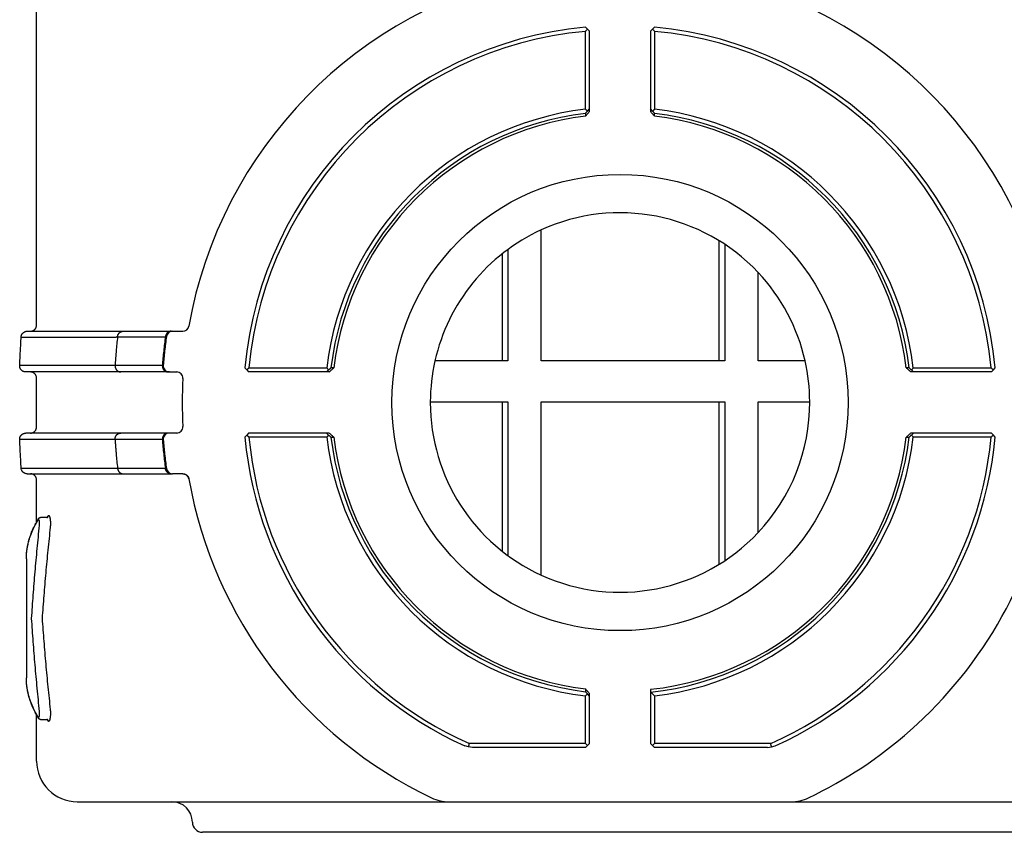
# Model space of a CAD drawing. Units: millimetres. Extents: x 4 to 360, y 0 to 89.
# Drawn here: x 6 to 55, y 0 to 40 of the extents above; entities that cross this region are included whole.
import ezdxf

# ---------------------------------------------------------------- set-up
doc = ezdxf.new("R2010")
doc.units = ezdxf.units.MM

msp = doc.modelspace()

# ---------------------------------------------------------------- linework, layer by layer
at = {"color": 7, "linetype": 'Continuous'}
for p, q in [((7.224, 24.9), (7.224, 44.5)), ((34.174, 35.5), (34.174, 39.321)), ((34.274, 39.431), (34.175, 39.522)), ((34.374, 39.339), (34.274, 39.431)), ((34.374, 35.518), (34.374, 39.339)), ((37.474, 39.431), (37.374, 39.339)), ((37.374, 39.339), (37.374, 35.518)), ((37.573, 39.522), (37.474, 39.431)), ((37.574, 39.321), (37.574, 35.5)), ((34.275, 35.408), (34.374, 35.518)), ((34.374, 35.381), (34.374, 35.518)), ((37.473, 35.408), (37.374, 35.518)), ((37.374, 35.518), (37.374, 35.381)), ((32.005, 23.14), (32.005, 29.573)), ((40.729, 29.05), (40.729, 23.14)), ((30.367, 28.612), (30.367, 23.14)), ((41.016, 28.867), (41.016, 23.14)), ((30.08, 28.394), (30.08, 23.14)), ((42.654, 23.14), (42.654, 27.488)), ((14.703, 24.848), (14.703, 24.848)), ((6.766, 24.6), (6.924, 24.6)), ((6.924, 24.6), (11.352, 24.6)), ((11.352, 24.6), (11.484, 24.6)), ((11.484, 24.6), (13.837, 24.6)), ((13.604, 24.342), (13.604, 24.342)), ((13.837, 24.6), (13.901, 24.6)), ((13.901, 24.6), (14.408, 24.6)), ((13.447, 22.924), (13.447, 22.924)), ((17.452, 22.799), (17.544, 22.7)), ((17.653, 22.8), (21.474, 22.8)), ((30.08, 23.14), (26.785, 23.14)), ((30.367, 23.14), (30.08, 23.14)), ((40.729, 23.14), (32.005, 23.14)), ((41.016, 23.14), (40.729, 23.14)), ((44.963, 23.14), (42.654, 23.14)), ((50.274, 22.8), (54.095, 22.8)), ((54.205, 22.7), (54.296, 22.799)), ((6.924, 22.6), (6.696, 22.6)), ((11.234, 22.6), (6.924, 22.6)), ((7.224, 19.9), (7.224, 22.3)), ((11.362, 22.6), (11.234, 22.6)), ((13.684, 22.6), (11.362, 22.6)), ((13.746, 22.6), (13.684, 22.6)), ((13.746, 22.6), (14.107, 22.6)), ((14.407, 22.283), (14.407, 22.283)), ((17.544, 22.7), (17.635, 22.6)), ((21.456, 22.6), (17.635, 22.6)), ((21.456, 22.6), (21.566, 22.699)), ((21.593, 22.6), (21.456, 22.6)), ((50.292, 22.6), (50.155, 22.6)), ((50.292, 22.6), (50.183, 22.699)), ((54.113, 22.6), (50.292, 22.6)), ((54.113, 22.6), (54.205, 22.7)), ((26.559, 21.14), (30.08, 21.14)), ((30.08, 21.14), (30.367, 21.14)), ((30.08, 21.14), (30.08, 13.806)), ((30.367, 21.14), (30.367, 13.588)), ((32.005, 21.14), (40.729, 21.14)), ((32.005, 12.627), (32.005, 21.14)), ((40.729, 21.14), (40.729, 13.15)), ((40.729, 21.14), (41.016, 21.14)), ((41.016, 21.14), (41.016, 13.333)), ((42.654, 21.14), (45.189, 21.14)), ((42.654, 14.712), (42.654, 21.14)), ((14.407, 19.917), (14.407, 19.917)), ((6.924, 19.6), (6.696, 19.6)), ((11.234, 19.6), (6.924, 19.6)), ((11.362, 19.6), (11.234, 19.6)), ((13.684, 19.6), (11.362, 19.6)), ((13.746, 19.6), (13.684, 19.6)), ((14.107, 19.6), (13.746, 19.6)), ((17.544, 19.5), (17.452, 19.401)), ((17.635, 19.6), (17.544, 19.5)), ((21.456, 19.6), (17.635, 19.6)), ((21.474, 19.4), (17.653, 19.4)), ((21.593, 19.6), (21.456, 19.6)), ((21.456, 19.6), (21.566, 19.501)), ((50.292, 19.6), (50.155, 19.6)), ((50.292, 19.6), (50.183, 19.501)), ((54.095, 19.4), (50.274, 19.4)), ((54.113, 19.6), (50.292, 19.6)), ((54.205, 19.5), (54.113, 19.6)), ((54.296, 19.401), (54.205, 19.5)), ((13.447, 19.276), (13.447, 19.276)), ((6.766, 17.6), (6.924, 17.6)), ((6.924, 17.6), (11.352, 17.6)), ((11.352, 17.6), (11.484, 17.6)), ((11.484, 17.6), (13.837, 17.6)), ((13.604, 17.858), (13.604, 17.858)), ((13.837, 17.6), (13.901, 17.6)), ((14.408, 17.6), (13.901, 17.6)), ((7.224, 15.238), (7.224, 17.3)), ((14.703, 17.352), (14.703, 17.352)), ((7.722, 15.456), (7.415, 15.456)), ((6.724, 13.423), (6.724, 7.577)), ((6.724, 7.577), (6.724, 7.577)), ((34.374, 6.682), (34.275, 6.792)), ((34.374, 6.682), (34.374, 6.819)), ((37.374, 7.019), (37.374, 6.882)), ((37.374, 6.882), (37.374, 4.363)), ((34.174, 4.363), (34.174, 6.7)), ((34.374, 4.363), (34.374, 6.682)), ((37.574, 6.7), (37.574, 4.363)), ((7.224, 3.5), (7.224, 5.762)), ((7.415, 5.544), (7.722, 5.544)), ((34.174, 4.363), (28.475, 4.363)), ((34.274, 4.263), (34.174, 4.363)), ((34.274, 4.263), (34.374, 4.363)), ((37.374, 4.363), (37.474, 4.263)), ((37.574, 4.363), (37.474, 4.263)), ((43.273, 4.363), (37.574, 4.363)), ((28.441, 4.203), (28.25, 4.244)), ((28.633, 4.163), (28.441, 4.203)), ((34.174, 4.163), (28.633, 4.163)), ((34.174, 4.163), (34.274, 4.263)), ((37.474, 4.263), (37.574, 4.163)), ((43.116, 4.163), (37.574, 4.163)), ((43.116, 4.163), (43.307, 4.203)), ((43.307, 4.203), (43.498, 4.244)), ((9.224, 1.5), (13.874, 1.5)), ((13.874, 1.5), (27.478, 1.5)), ((27.478, 1.5), (44.27, 1.5)), ((44.27, 1.5), (57.874, 1.5)), ((56.374, 0), (15.374, 0))]:
    msp.add_line(p, q, dxfattribs=at)
msp.add_circle((35.874, 21.1), 11.2, dxfattribs=at)
for centre, radius, start, end in [((35.874, 21.1), 21.5, 101.2682, 169.9613), ((35.874, 21.1), 21.5, 10.0387, 78.7318), ((35.874, 21.1), 18.5, 95.2701, 174.7299), ((35.874, 21.1), 18.3, 95.3302, 174.6698), ((35.874, 21.1), 18.5, 5.2701, 84.7299), ((35.874, 21.1), 18.3, 5.3302, 84.6698), ((35.874, 21.1), 14.5, 96.7329, 173.2671), ((35.874, 21.1), 14.297, 96.8241, 173.1759), ((35.874, 21.1), 14.297, 6.8241, 83.1759), ((35.874, 21.1), 14.5, 6.7329, 83.2671), ((35.874, 21.1), 14.16, 96.89, 173.11), ((35.874, 21.1), 14.16, 6.89, 83.11), ((35.874, 21.1), 9.315, 43.2944, 114.5425), ((35.874, 21.1), 9.315, 114.5425, 167.3496), ((35.874, 21.1), 9.315, 12.6504, 43.2944), ((14.408, 24.9), 0.3, 270, 349.9614), ((36.374, 21.1), 23, 171.8961, 173.6771), ((13.901, 24.3), 0.3, 90, 171.8961), ((36.374, 21.1), 23, 173.6771, 175.4519), ((13.746, 22.9), 0.3, 175.4522, 222.726), ((35.874, 21.1), 9.315, 167.3496, 179.754), ((35.874, 21.1), 9.315, 0.246, 12.6504), ((13.746, 22.9), 0.3, 222.726, 270), ((14.107, 22.3), 0.3, 356.8451, 90), ((35.874, 21.1), 21.5, 176.8445, 183.1555), ((35.874, 21.1), 9.315, 179.754, 180), ((35.874, 21.1), 9.315, 180, 245.4575), ((35.874, 21.1), 9.315, 316.7056, 0.246), ((14.107, 19.9), 0.3, 270, 3.1549), ((13.746, 19.3), 0.3, 137.274, 184.5478), ((13.746, 19.3), 0.3, 90, 137.274), ((35.874, 21.1), 18.5, 185.2701, 245.6624), ((35.874, 21.1), 18.3, 185.3302, 246.1506), ((35.874, 21.1), 14.5, 186.7329, 263.2671), ((35.874, 21.1), 14.297, 186.8241, 263.1759), ((35.874, 21.1), 14.16, 186.89, 263.11), ((35.874, 21.1), 14.16, 276.0807, 353.11), ((35.874, 21.1), 14.297, 276.0227, 353.1759), ((35.874, 21.1), 14.5, 276.7329, 353.2671), ((35.874, 21.1), 18.3, 293.8494, 354.6698), ((35.874, 21.1), 18.5, 294.3376, 354.7299), ((36.374, 21.1), 23, 184.5481, 186.3229), ((36.374, 21.1), 23, 186.3229, 188.1039), ((13.901, 17.9), 0.3, 188.1039, 270), ((14.408, 17.3), 0.3, 10.0386, 90), ((35.874, 21.1), 21.5, 190.0387, 244.4972), ((35.874, 21.1), 21.5, 311.5017, 349.9613), ((35.874, 21.1), 9.315, 245.4575, 316.7056), ((35.874, 21.1), 21.5, 295.5028, 311.5017), ((9.224, 3.5), 2, 180, 270), ((13.874, 0.5), 1, 0, 90), ((27.478, 3.5), 2, 244.4972, 270), ((44.27, 3.5), 2, 270, 295.5028), ((15.374, 0.5), 0.5, 180, 270)]:
    msp.add_arc(centre, radius, start, end, dxfattribs=at)
for points in [[(34.174, 39.321), (34.199, 39.348), (34.224, 39.376), (34.249, 39.403), (34.274, 39.431)], [(37.474, 39.431), (37.499, 39.403), (37.524, 39.376), (37.549, 39.348), (37.574, 39.321)], [(34.174, 35.5), (34.199, 35.477), (34.225, 35.454), (34.25, 35.431), (34.275, 35.408)], [(34.175, 35.295), (34.2, 35.324), (34.225, 35.352), (34.25, 35.38), (34.275, 35.408)], [(34.175, 35.158), (34.225, 35.214), (34.275, 35.269), (34.324, 35.325), (34.374, 35.381)], [(34.175, 35.295), (34.175, 35.261), (34.175, 35.227), (34.175, 35.192), (34.175, 35.158)], [(37.573, 35.158), (37.523, 35.214), (37.473, 35.269), (37.424, 35.325), (37.374, 35.381)], [(37.473, 35.408), (37.499, 35.431), (37.524, 35.454), (37.549, 35.477), (37.574, 35.5)], [(37.573, 35.295), (37.548, 35.324), (37.523, 35.352), (37.498, 35.38), (37.473, 35.408)], [(37.573, 35.158), (37.573, 35.192), (37.573, 35.227), (37.573, 35.261), (37.573, 35.295)], [(6.924, 24.6), (6.954, 24.601), (6.983, 24.606), (6.998, 24.609), (7.014, 24.614), (7.026, 24.618), (7.039, 24.623), (7.052, 24.629), (7.066, 24.635), (7.078, 24.643), (7.091, 24.651), (7.102, 24.658), (7.112, 24.666), (7.125, 24.677), (7.136, 24.688), (7.147, 24.699), (7.158, 24.712), (7.166, 24.722), (7.174, 24.733), (7.181, 24.745), (7.188, 24.756), (7.195, 24.771), (7.201, 24.785), (7.218, 24.841), (7.224, 24.9)], [(6.396, 22.915), (6.414, 23.265), (6.431, 23.615), (6.449, 23.965), (6.466, 24.315)], [(6.466, 24.315), (6.469, 24.343), (6.475, 24.371), (6.479, 24.386), (6.484, 24.401), (6.488, 24.413), (6.493, 24.425), (6.507, 24.45), (6.522, 24.474), (6.54, 24.497), (6.559, 24.517), (6.571, 24.528), (6.583, 24.537), (6.593, 24.545), (6.604, 24.553), (6.617, 24.561), (6.631, 24.568), (6.643, 24.573), (6.655, 24.579), (6.669, 24.584), (6.684, 24.589), (6.697, 24.592), (6.709, 24.595), (6.738, 24.599), (6.766, 24.6)], [(6.696, 22.6), (6.665, 22.602), (6.635, 22.606), (6.621, 22.61), (6.606, 22.614), (6.592, 22.619), (6.577, 22.624), (6.55, 22.638), (6.524, 22.654), (6.5, 22.672), (6.478, 22.693), (6.459, 22.716), (6.441, 22.741), (6.426, 22.768), (6.414, 22.796), (6.41, 22.81), (6.405, 22.825), (6.402, 22.84), (6.399, 22.854), (6.396, 22.885), (6.396, 22.915)], [(17.544, 22.7), (17.571, 22.725), (17.598, 22.75), (17.626, 22.775), (17.653, 22.8)], [(21.566, 22.699), (21.543, 22.724), (21.52, 22.75), (21.497, 22.775), (21.474, 22.8)], [(21.566, 22.699), (21.594, 22.724), (21.622, 22.749), (21.651, 22.774), (21.679, 22.799)], [(21.593, 22.6), (21.649, 22.65), (21.705, 22.699), (21.76, 22.749), (21.816, 22.799)], [(21.816, 22.799), (21.782, 22.799), (21.747, 22.799), (21.713, 22.799), (21.679, 22.799)], [(50.155, 22.6), (50.099, 22.65), (50.044, 22.699), (49.988, 22.749), (49.932, 22.799)], [(50.069, 22.799), (50.035, 22.799), (50.001, 22.799), (49.967, 22.799), (49.932, 22.799)], [(50.183, 22.699), (50.154, 22.724), (50.126, 22.749), (50.098, 22.774), (50.069, 22.799)], [(50.274, 22.8), (50.251, 22.775), (50.228, 22.75), (50.205, 22.724), (50.183, 22.699)], [(54.095, 22.8), (54.122, 22.775), (54.15, 22.75), (54.177, 22.725), (54.205, 22.7)], [(7.224, 22.3), (7.218, 22.359), (7.201, 22.415), (7.195, 22.429), (7.188, 22.444), (7.181, 22.455), (7.174, 22.467), (7.165, 22.479), (7.156, 22.49), (7.146, 22.501), (7.136, 22.512), (7.114, 22.532), (7.091, 22.549), (7.066, 22.565), (7.039, 22.577), (6.983, 22.594), (6.924, 22.6)], [(6.924, 19.6), (6.954, 19.601), (6.983, 19.606), (6.998, 19.609), (7.014, 19.614), (7.026, 19.618), (7.039, 19.623), (7.052, 19.629), (7.066, 19.635), (7.078, 19.643), (7.091, 19.651), (7.104, 19.66), (7.116, 19.67), (7.127, 19.679), (7.136, 19.688), (7.156, 19.71), (7.174, 19.733), (7.189, 19.759), (7.201, 19.785), (7.206, 19.798), (7.21, 19.81), (7.215, 19.826), (7.218, 19.841), (7.223, 19.871), (7.224, 19.9)], [(6.396, 19.285), (6.396, 19.315), (6.399, 19.346), (6.402, 19.362), (6.406, 19.378), (6.41, 19.391), (6.414, 19.404), (6.42, 19.418), (6.426, 19.432), (6.433, 19.446), (6.441, 19.459), (6.45, 19.473), (6.46, 19.486), (6.469, 19.496), (6.478, 19.507), (6.488, 19.517), (6.498, 19.526), (6.511, 19.536), (6.524, 19.546), (6.537, 19.555), (6.55, 19.562), (6.564, 19.569), (6.577, 19.576), (6.593, 19.582), (6.609, 19.587), (6.622, 19.591), (6.635, 19.594), (6.665, 19.598), (6.696, 19.6)], [(17.653, 19.4), (17.626, 19.425), (17.598, 19.45), (17.571, 19.475), (17.544, 19.5)], [(21.474, 19.4), (21.497, 19.425), (21.52, 19.45), (21.543, 19.476), (21.566, 19.501)], [(21.566, 19.501), (21.594, 19.476), (21.622, 19.451), (21.651, 19.426), (21.679, 19.401)], [(21.593, 19.6), (21.649, 19.55), (21.705, 19.501), (21.76, 19.451), (21.816, 19.401)], [(21.679, 19.401), (21.713, 19.401), (21.747, 19.401), (21.782, 19.401), (21.816, 19.401)], [(50.155, 19.6), (50.099, 19.55), (50.044, 19.501), (49.988, 19.451), (49.932, 19.401)], [(49.932, 19.401), (49.967, 19.401), (50.001, 19.401), (50.035, 19.401), (50.069, 19.401)], [(50.183, 19.501), (50.154, 19.476), (50.126, 19.451), (50.098, 19.426), (50.069, 19.401)], [(50.183, 19.501), (50.205, 19.476), (50.228, 19.45), (50.251, 19.425), (50.274, 19.4)], [(54.205, 19.5), (54.177, 19.475), (54.15, 19.45), (54.122, 19.425), (54.095, 19.4)], [(6.466, 17.885), (6.449, 18.235), (6.431, 18.585), (6.414, 18.935), (6.396, 19.285)], [(6.766, 17.6), (6.709, 17.605), (6.655, 17.621), (6.641, 17.628), (6.627, 17.634), (6.615, 17.641), (6.604, 17.647), (6.593, 17.655), (6.583, 17.663), (6.571, 17.672), (6.559, 17.683), (6.549, 17.693), (6.54, 17.703), (6.531, 17.714), (6.522, 17.726), (6.514, 17.737), (6.507, 17.75), (6.5, 17.762), (6.493, 17.775), (6.475, 17.829), (6.466, 17.885)], [(7.224, 17.3), (7.218, 17.359), (7.201, 17.415), (7.189, 17.441), (7.174, 17.467), (7.156, 17.49), (7.136, 17.512), (7.126, 17.522), (7.114, 17.532), (7.103, 17.541), (7.091, 17.549), (7.078, 17.557), (7.066, 17.565), (7.052, 17.571), (7.039, 17.577), (7.026, 17.582), (7.014, 17.586), (6.998, 17.591), (6.983, 17.594), (6.954, 17.599), (6.924, 17.6)], [(7.722, 15.456), (7.729, 15.456), (7.737, 15.457), (7.74, 15.458), (7.743, 15.459), (7.746, 15.459), (7.748, 15.46), (7.753, 15.462), (7.758, 15.465), (7.763, 15.467), (7.768, 15.47), (7.77, 15.472), (7.772, 15.473), (7.774, 15.475), (7.776, 15.477), (7.777, 15.478), (7.778, 15.48), (7.78, 15.482), (7.781, 15.484)], [(6.724, 13.423), (6.733, 13.672), (6.761, 13.919), (6.783, 14.051), (6.811, 14.182), (6.84, 14.298), (6.872, 14.414), (6.913, 14.542), (6.958, 14.668), (7.006, 14.788), (7.057, 14.907), (7.18, 15.156), (7.317, 15.398)], [(7.317, 15.398), (7.324, 15.409), (7.333, 15.419), (7.337, 15.424), (7.342, 15.428), (7.349, 15.433), (7.355, 15.438), (7.363, 15.442), (7.371, 15.446), (7.377, 15.449), (7.384, 15.451), (7.399, 15.455), (7.415, 15.456)], [(7.317, 15.398), (7.317, 15.398), (7.317, 15.398), (7.317, 15.398), (7.317, 15.398), (7.317, 15.398), (7.317, 15.398), (7.317, 15.398), (7.317, 15.398), (7.317, 15.398), (7.317, 15.398), (7.317, 15.398), (7.317, 15.398)], [(7.317, 5.602), (7.18, 5.844), (7.057, 6.093), (7.006, 6.212), (6.958, 6.332), (6.913, 6.458), (6.872, 6.586), (6.84, 6.702), (6.811, 6.818), (6.783, 6.949), (6.761, 7.081), (6.733, 7.328), (6.724, 7.577)], [(34.275, 6.792), (34.25, 6.769), (34.225, 6.746), (34.199, 6.723), (34.174, 6.7)], [(34.175, 7.042), (34.175, 7.008), (34.175, 6.973), (34.175, 6.939), (34.175, 6.905)], [(34.374, 6.819), (34.324, 6.875), (34.275, 6.931), (34.225, 6.986), (34.175, 7.042)], [(34.175, 6.905), (34.2, 6.876), (34.225, 6.848), (34.25, 6.82), (34.275, 6.792)], [(37.374, 6.882), (37.374, 6.882), (37.374, 6.882)], [(37.574, 6.7), (37.524, 6.745), (37.474, 6.791), (37.424, 6.837), (37.374, 6.882)], [(7.317, 5.602), (7.317, 5.602), (7.317, 5.602), (7.317, 5.602), (7.317, 5.602), (7.317, 5.602), (7.317, 5.602), (7.317, 5.602), (7.317, 5.602), (7.317, 5.602), (7.317, 5.602), (7.317, 5.602), (7.317, 5.602)], [(7.415, 5.544), (7.4, 5.545), (7.384, 5.549), (7.377, 5.551), (7.371, 5.554), (7.363, 5.557), (7.356, 5.562), (7.35, 5.566), (7.345, 5.57), (7.339, 5.575), (7.333, 5.581), (7.325, 5.591), (7.317, 5.602)], [(7.781, 5.516), (7.78, 5.518), (7.778, 5.52), (7.777, 5.522), (7.776, 5.523), (7.774, 5.525), (7.772, 5.527), (7.77, 5.528), (7.768, 5.53), (7.765, 5.532), (7.762, 5.534), (7.759, 5.535), (7.757, 5.536), (7.754, 5.537), (7.752, 5.538), (7.75, 5.539), (7.748, 5.54), (7.746, 5.541), (7.743, 5.541), (7.74, 5.542), (7.737, 5.543), (7.729, 5.544), (7.722, 5.544)], [(28.441, 4.203), (28.45, 4.243), (28.458, 4.283), (28.466, 4.323), (28.475, 4.363)], [(43.307, 4.203), (43.299, 4.243), (43.29, 4.283), (43.282, 4.323), (43.273, 4.363)]]:
    msp.add_spline(points, degree=3, dxfattribs=at)
at = {"color": 126, "linetype": 'Continuous', "true_color": 0x008060}
for points in [[(6.466, 24.315), (7.058, 24.315), (7.649, 24.315), (7.772, 24.315), (7.895, 24.315), (8.029, 24.315), (8.164, 24.315), (8.309, 24.315), (8.455, 24.315), (8.612, 24.315), (8.768, 24.315), (8.936, 24.315), (9.104, 24.315), (9.252, 24.315), (9.4, 24.315), (9.555, 24.315), (9.711, 24.315), (9.874, 24.315), (10.037, 24.315), (10.164, 24.315), (10.291, 24.315), (10.422, 24.315), (10.553, 24.315), (10.62, 24.315), (10.687, 24.315), (10.755, 24.315), (10.823, 24.315), (10.857, 24.315), (10.891, 24.315), (10.926, 24.315), (10.961, 24.315), (10.978, 24.315), (10.996, 24.315), (11.013, 24.315), (11.03, 24.315), (11.039, 24.315), (11.048, 24.315), (11.057, 24.315), (11.065, 24.315), (11.07, 24.315), (11.074, 24.315), (11.079, 24.315), (11.083, 24.315), (11.092, 24.315), (11.101, 24.315)], [(11.2, 24.323), (11.164, 23.973), (11.132, 23.622), (11.128, 23.579), (11.125, 23.536), (11.121, 23.491), (11.117, 23.446), (11.114, 23.405), (11.111, 23.363), (11.107, 23.317), (11.103, 23.27), (11.09, 23.094), (11.078, 22.918)], [(11.101, 24.315), (11.11, 24.316), (11.12, 24.316), (11.132, 24.317), (11.145, 24.318), (11.156, 24.319), (11.167, 24.32), (11.173, 24.321), (11.178, 24.321), (11.183, 24.322), (11.188, 24.322), (11.194, 24.323), (11.2, 24.323)], [(11.2, 24.323), (11.201, 24.336), (11.203, 24.349), (11.204, 24.356), (11.206, 24.362), (11.207, 24.369), (11.208, 24.375), (11.21, 24.382), (11.212, 24.388), (11.214, 24.395), (11.216, 24.401), (11.218, 24.408), (11.221, 24.414), (11.223, 24.421), (11.226, 24.427), (11.229, 24.434), (11.232, 24.44), (11.235, 24.446), (11.239, 24.452), (11.242, 24.459), (11.246, 24.465), (11.25, 24.471), (11.254, 24.477), (11.258, 24.482), (11.262, 24.488), (11.267, 24.494), (11.271, 24.499), (11.276, 24.505), (11.281, 24.51), (11.286, 24.515), (11.291, 24.52), (11.296, 24.525), (11.301, 24.53), (11.307, 24.535), (11.312, 24.539), (11.318, 24.543), (11.323, 24.548), (11.329, 24.552), (11.335, 24.556), (11.341, 24.559), (11.347, 24.563), (11.353, 24.566), (11.359, 24.57), (11.365, 24.573), (11.371, 24.575), (11.377, 24.578), (11.384, 24.581), (11.39, 24.583), (11.396, 24.585), (11.403, 24.588), (11.409, 24.589), (11.415, 24.591), (11.422, 24.593), (11.428, 24.594), (11.434, 24.595), (11.441, 24.597), (11.447, 24.597), (11.453, 24.598), (11.459, 24.599), (11.472, 24.6), (11.484, 24.6)], [(11.2, 24.323), (11.207, 24.324), (11.213, 24.324), (11.337, 24.324), (11.46, 24.324), (11.584, 24.324), (11.707, 24.324), (11.877, 24.325), (12.046, 24.325), (12.216, 24.326), (12.386, 24.326), (12.47, 24.326), (12.554, 24.326), (12.638, 24.327), (12.722, 24.327), (12.806, 24.327), (12.891, 24.327), (12.975, 24.328), (13.059, 24.328), (13.143, 24.328), (13.228, 24.328), (13.312, 24.329), (13.396, 24.329), (13.433, 24.329), (13.469, 24.329), (13.505, 24.329), (13.541, 24.329), (13.547, 24.329), (13.554, 24.33)], [(13.554, 24.33), (13.507, 23.979), (13.466, 23.627), (13.431, 23.274), (13.4, 22.921)], [(13.837, 24.6), (13.824, 24.6), (13.812, 24.599), (13.806, 24.598), (13.8, 24.598), (13.794, 24.597), (13.788, 24.596), (13.781, 24.594), (13.775, 24.593), (13.769, 24.591), (13.763, 24.59), (13.756, 24.588), (13.75, 24.586), (13.744, 24.584), (13.738, 24.581), (13.732, 24.579), (13.725, 24.576), (13.719, 24.573), (13.713, 24.57), (13.707, 24.567), (13.701, 24.564), (13.695, 24.56), (13.69, 24.557), (13.684, 24.553), (13.678, 24.549), (13.672, 24.545), (13.667, 24.541), (13.662, 24.536), (13.656, 24.532), (13.651, 24.527), (13.646, 24.522), (13.641, 24.517), (13.636, 24.512), (13.631, 24.507), (13.626, 24.502), (13.622, 24.497), (13.617, 24.491), (13.613, 24.485), (13.609, 24.48), (13.605, 24.474), (13.601, 24.468), (13.598, 24.462), (13.594, 24.456), (13.591, 24.45), (13.587, 24.444), (13.584, 24.438), (13.581, 24.431), (13.578, 24.425), (13.576, 24.419), (13.573, 24.413), (13.571, 24.406), (13.569, 24.4), (13.567, 24.393), (13.565, 24.387), (13.563, 24.38), (13.561, 24.374), (13.56, 24.368), (13.558, 24.361), (13.557, 24.355), (13.555, 24.342), (13.554, 24.33)], [(13.554, 24.33), (13.559, 24.33), (13.565, 24.331), (13.567, 24.332), (13.569, 24.332), (13.571, 24.332), (13.573, 24.333), (13.577, 24.333), (13.58, 24.334), (13.583, 24.334), (13.586, 24.335), (13.588, 24.336), (13.591, 24.336), (13.593, 24.337), (13.595, 24.337), (13.596, 24.338), (13.598, 24.338), (13.599, 24.339), (13.6, 24.339), (13.601, 24.34), (13.602, 24.34), (13.602, 24.341), (13.603, 24.341), (13.603, 24.342), (13.604, 24.342)], [(10.982, 22.915), (10.973, 22.915), (10.964, 22.915), (10.96, 22.915), (10.956, 22.915), (10.951, 22.915), (10.947, 22.915), (10.938, 22.915), (10.93, 22.915), (10.921, 22.915), (10.912, 22.915), (10.895, 22.915), (10.878, 22.915), (10.861, 22.915), (10.843, 22.915), (10.809, 22.915), (10.775, 22.915), (10.741, 22.915), (10.707, 22.915), (10.639, 22.915), (10.572, 22.915), (10.506, 22.915), (10.439, 22.915), (10.31, 22.915), (10.18, 22.915), (10.054, 22.915), (9.929, 22.915), (9.768, 22.915), (9.606, 22.915), (9.452, 22.915), (9.299, 22.915), (9.152, 22.915), (9.005, 22.915), (8.876, 22.915), (8.746, 22.915), (8.626, 22.915), (8.506, 22.915), (8.395, 22.915), (8.285, 22.915), (8.183, 22.915), (8.081, 22.915), (7.987, 22.915), (7.893, 22.915), (7.808, 22.915), (7.722, 22.915), (7.644, 22.915), (7.566, 22.915), (6.981, 22.915), (6.396, 22.915)], [(11.078, 22.918), (11.072, 22.918), (11.065, 22.917), (11.058, 22.917), (11.05, 22.917), (11.042, 22.917), (11.033, 22.917), (11.027, 22.916), (11.021, 22.916), (11.015, 22.916), (11.008, 22.916), (11.007, 22.916), (11.005, 22.916), (11.003, 22.916), (11.001, 22.916), (10.992, 22.915), (10.982, 22.915)], [(13.4, 22.921), (13.393, 22.921), (13.386, 22.921), (13.266, 22.92), (13.146, 22.92), (13.026, 22.92), (12.906, 22.92), (12.739, 22.92), (12.571, 22.919), (12.404, 22.919), (12.236, 22.919), (12.07, 22.919), (11.905, 22.919), (11.739, 22.918), (11.573, 22.918), (11.453, 22.918), (11.333, 22.918), (11.212, 22.918), (11.092, 22.918), (11.085, 22.918), (11.078, 22.918)], [(11.078, 22.918), (11.078, 22.904), (11.078, 22.89), (11.078, 22.883), (11.079, 22.876), (11.079, 22.869), (11.08, 22.861), (11.081, 22.854), (11.082, 22.847), (11.084, 22.839), (11.085, 22.832), (11.087, 22.825), (11.089, 22.817), (11.091, 22.81), (11.093, 22.803), (11.096, 22.795), (11.098, 22.788), (11.101, 22.781), (11.104, 22.774), (11.107, 22.767), (11.111, 22.76), (11.115, 22.753), (11.118, 22.746), (11.122, 22.739), (11.127, 22.732), (11.131, 22.725), (11.135, 22.719), (11.14, 22.713), (11.145, 22.706), (11.15, 22.7), (11.155, 22.694), (11.161, 22.688), (11.166, 22.683), (11.172, 22.677), (11.177, 22.672), (11.183, 22.667), (11.189, 22.662), (11.195, 22.657), (11.202, 22.652), (11.208, 22.648), (11.214, 22.644), (11.221, 22.64), (11.227, 22.636), (11.234, 22.632), (11.241, 22.629), (11.247, 22.626), (11.254, 22.623), (11.261, 22.62), (11.268, 22.617), (11.275, 22.615), (11.282, 22.612), (11.288, 22.61), (11.295, 22.608), (11.302, 22.607), (11.309, 22.605), (11.316, 22.604), (11.323, 22.603), (11.329, 22.602), (11.336, 22.601), (11.349, 22.6), (11.362, 22.6)], [(13.4, 22.921), (13.399, 22.907), (13.399, 22.893), (13.4, 22.886), (13.4, 22.878), (13.401, 22.871), (13.401, 22.864), (13.402, 22.856), (13.403, 22.849), (13.405, 22.842), (13.406, 22.834), (13.408, 22.827), (13.41, 22.82), (13.412, 22.812), (13.414, 22.805), (13.417, 22.797), (13.419, 22.79), (13.422, 22.783), (13.425, 22.776), (13.428, 22.768), (13.432, 22.761), (13.435, 22.754), (13.439, 22.747), (13.443, 22.74), (13.447, 22.734), (13.452, 22.727), (13.456, 22.72), (13.461, 22.714), (13.466, 22.708), (13.471, 22.701), (13.476, 22.695), (13.481, 22.689), (13.487, 22.684), (13.492, 22.678), (13.498, 22.673), (13.504, 22.668), (13.51, 22.662), (13.516, 22.658), (13.522, 22.653), (13.529, 22.649), (13.535, 22.644), (13.542, 22.64), (13.548, 22.636), (13.555, 22.633), (13.562, 22.629), (13.568, 22.626), (13.575, 22.623), (13.582, 22.62), (13.589, 22.617), (13.596, 22.615), (13.603, 22.612), (13.61, 22.61), (13.617, 22.609), (13.623, 22.607), (13.63, 22.605), (13.637, 22.604), (13.644, 22.603), (13.651, 22.602), (13.657, 22.601), (13.671, 22.6), (13.684, 22.6)], [(13.447, 22.924), (13.446, 22.923), (13.445, 22.923), (13.444, 22.923), (13.443, 22.923), (13.442, 22.923), (13.44, 22.923), (13.439, 22.923), (13.438, 22.923), (13.436, 22.923), (13.435, 22.923), (13.433, 22.922), (13.431, 22.922), (13.428, 22.922), (13.426, 22.922), (13.423, 22.922), (13.42, 22.922), (13.418, 22.922), (13.416, 22.921), (13.413, 22.921), (13.411, 22.921), (13.41, 22.921), (13.41, 22.921), (13.41, 22.921), (13.409, 22.921), (13.409, 22.921), (13.408, 22.921), (13.408, 22.921), (13.407, 22.921), (13.406, 22.921), (13.406, 22.921), (13.403, 22.921), (13.4, 22.921)], [(11.078, 19.282), (11.078, 19.296), (11.078, 19.31), (11.078, 19.317), (11.079, 19.324), (11.079, 19.331), (11.08, 19.339), (11.081, 19.346), (11.082, 19.353), (11.084, 19.361), (11.085, 19.368), (11.087, 19.375), (11.089, 19.383), (11.091, 19.39), (11.093, 19.397), (11.096, 19.405), (11.098, 19.412), (11.101, 19.419), (11.104, 19.426), (11.107, 19.433), (11.111, 19.44), (11.115, 19.447), (11.118, 19.454), (11.122, 19.461), (11.127, 19.468), (11.131, 19.475), (11.135, 19.481), (11.14, 19.487), (11.145, 19.494), (11.15, 19.5), (11.155, 19.506), (11.161, 19.512), (11.166, 19.517), (11.172, 19.523), (11.177, 19.528), (11.183, 19.533), (11.189, 19.538), (11.195, 19.543), (11.202, 19.548), (11.208, 19.552), (11.214, 19.556), (11.221, 19.56), (11.227, 19.564), (11.234, 19.568), (11.241, 19.571), (11.247, 19.574), (11.254, 19.577), (11.261, 19.58), (11.268, 19.583), (11.275, 19.585), (11.282, 19.588), (11.288, 19.59), (11.295, 19.592), (11.302, 19.593), (11.309, 19.595), (11.316, 19.596), (11.323, 19.597), (11.329, 19.598), (11.336, 19.599), (11.349, 19.6), (11.362, 19.6)], [(13.684, 19.6), (13.671, 19.6), (13.657, 19.599), (13.651, 19.598), (13.644, 19.597), (13.637, 19.596), (13.63, 19.595), (13.623, 19.593), (13.617, 19.591), (13.61, 19.59), (13.603, 19.588), (13.596, 19.585), (13.589, 19.583), (13.582, 19.58), (13.575, 19.577), (13.568, 19.574), (13.562, 19.571), (13.555, 19.567), (13.548, 19.564), (13.542, 19.56), (13.535, 19.556), (13.529, 19.551), (13.522, 19.547), (13.516, 19.542), (13.51, 19.538), (13.504, 19.532), (13.498, 19.527), (13.492, 19.522), (13.487, 19.516), (13.481, 19.511), (13.476, 19.505), (13.471, 19.499), (13.466, 19.492), (13.461, 19.486), (13.456, 19.48), (13.452, 19.473), (13.447, 19.466), (13.443, 19.46), (13.439, 19.453), (13.435, 19.446), (13.432, 19.439), (13.428, 19.432), (13.425, 19.424), (13.422, 19.417), (13.419, 19.41), (13.417, 19.403), (13.414, 19.395), (13.412, 19.388), (13.41, 19.38), (13.408, 19.373), (13.406, 19.366), (13.405, 19.358), (13.403, 19.351), (13.402, 19.344), (13.401, 19.336), (13.401, 19.329), (13.4, 19.322), (13.4, 19.314), (13.399, 19.307), (13.399, 19.293), (13.4, 19.279)], [(10.982, 19.285), (10.973, 19.285), (10.964, 19.285), (10.96, 19.285), (10.956, 19.285), (10.951, 19.285), (10.947, 19.285), (10.938, 19.285), (10.93, 19.285), (10.921, 19.285), (10.912, 19.285), (10.895, 19.285), (10.878, 19.285), (10.861, 19.285), (10.843, 19.285), (10.81, 19.285), (10.776, 19.285), (10.742, 19.285), (10.707, 19.285), (10.64, 19.285), (10.572, 19.285), (10.506, 19.285), (10.44, 19.285), (10.31, 19.285), (10.181, 19.285), (10.055, 19.285), (9.929, 19.285), (9.911, 19.285), (9.893, 19.285), (9.864, 19.285), (9.835, 19.285), (9.797, 19.285), (9.759, 19.285), (9.712, 19.285), (9.665, 19.285), (9.611, 19.285), (9.556, 19.285), (9.495, 19.285), (9.434, 19.285), (9.367, 19.285), (9.3, 19.285), (9.228, 19.285), (9.157, 19.285), (9.081, 19.285), (9.006, 19.285), (8.84, 19.285), (8.674, 19.285), (8.519, 19.285), (8.364, 19.285), (8.22, 19.285), (8.076, 19.285), (7.943, 19.285), (7.81, 19.285), (7.688, 19.285), (7.566, 19.285), (6.981, 19.285), (6.396, 19.285)], [(11.078, 19.282), (11.072, 19.282), (11.065, 19.283), (11.058, 19.283), (11.05, 19.283), (11.042, 19.283), (11.033, 19.283), (11.027, 19.284), (11.021, 19.284), (11.015, 19.284), (11.008, 19.284), (11.007, 19.284), (11.005, 19.284), (11.003, 19.284), (11.001, 19.284), (10.992, 19.285), (10.982, 19.285)], [(13.4, 19.279), (13.393, 19.279), (13.386, 19.279), (13.266, 19.28), (13.146, 19.28), (13.026, 19.28), (12.907, 19.28), (12.739, 19.28), (12.571, 19.281), (12.404, 19.281), (12.236, 19.281), (12.07, 19.281), (11.905, 19.281), (11.739, 19.282), (11.573, 19.282), (11.453, 19.282), (11.333, 19.282), (11.212, 19.282), (11.092, 19.282), (11.085, 19.282), (11.078, 19.282)], [(11.078, 19.282), (11.09, 19.106), (11.103, 18.93), (11.107, 18.882), (11.111, 18.834), (11.114, 18.794), (11.117, 18.754), (11.121, 18.708), (11.125, 18.662), (11.128, 18.62), (11.132, 18.578), (11.164, 18.227), (11.2, 17.877)], [(13.447, 19.276), (13.446, 19.277), (13.445, 19.277), (13.444, 19.277), (13.443, 19.277), (13.442, 19.277), (13.44, 19.277), (13.439, 19.277), (13.438, 19.277), (13.436, 19.277), (13.435, 19.277), (13.433, 19.278), (13.431, 19.278), (13.429, 19.278), (13.426, 19.278), (13.423, 19.278), (13.42, 19.278), (13.418, 19.278), (13.416, 19.279), (13.413, 19.279), (13.411, 19.279), (13.41, 19.279), (13.41, 19.279), (13.41, 19.279), (13.409, 19.279), (13.409, 19.279), (13.408, 19.279), (13.408, 19.279), (13.407, 19.279), (13.406, 19.279), (13.406, 19.279), (13.403, 19.279), (13.4, 19.279)], [(13.4, 19.279), (13.431, 18.926), (13.466, 18.573), (13.507, 18.221), (13.554, 17.87)], [(6.466, 17.885), (7.058, 17.885), (7.649, 17.885), (7.773, 17.885), (7.896, 17.885), (8.03, 17.885), (8.165, 17.885), (8.31, 17.885), (8.456, 17.885), (8.612, 17.885), (8.769, 17.885), (8.937, 17.885), (9.104, 17.885), (9.182, 17.885), (9.259, 17.885), (9.332, 17.885), (9.404, 17.885), (9.471, 17.885), (9.538, 17.885), (9.598, 17.885), (9.659, 17.885), (9.712, 17.885), (9.766, 17.885), (9.812, 17.885), (9.859, 17.885), (9.897, 17.885), (9.936, 17.885), (9.966, 17.885), (9.995, 17.885), (10.016, 17.885), (10.037, 17.885), (10.164, 17.885), (10.291, 17.885), (10.422, 17.885), (10.553, 17.885), (10.62, 17.885), (10.687, 17.885), (10.755, 17.885), (10.823, 17.885), (10.856, 17.885), (10.889, 17.885), (10.925, 17.885), (10.961, 17.885), (10.978, 17.885), (10.996, 17.885), (11.013, 17.885), (11.031, 17.885), (11.039, 17.885), (11.048, 17.885), (11.057, 17.885), (11.066, 17.885), (11.07, 17.885), (11.074, 17.885), (11.079, 17.885), (11.083, 17.885), (11.092, 17.885), (11.101, 17.885)], [(11.101, 17.885), (11.11, 17.884), (11.12, 17.884), (11.132, 17.883), (11.145, 17.882), (11.156, 17.881), (11.167, 17.88), (11.173, 17.879), (11.178, 17.879), (11.183, 17.878), (11.188, 17.878), (11.194, 17.877), (11.2, 17.877)], [(11.2, 17.877), (11.207, 17.876), (11.213, 17.876), (11.337, 17.876), (11.46, 17.876), (11.584, 17.876), (11.707, 17.876), (11.792, 17.875), (11.877, 17.875), (11.961, 17.875), (12.046, 17.875), (12.131, 17.875), (12.216, 17.874), (12.301, 17.874), (12.386, 17.874), (12.47, 17.874), (12.554, 17.874), (12.638, 17.873), (12.722, 17.873), (12.806, 17.873), (12.891, 17.873), (12.975, 17.872), (13.059, 17.872), (13.143, 17.872), (13.228, 17.872), (13.312, 17.871), (13.397, 17.871), (13.433, 17.871), (13.469, 17.871), (13.505, 17.871), (13.541, 17.87), (13.547, 17.87), (13.554, 17.87)], [(11.2, 17.877), (11.201, 17.864), (11.203, 17.851), (11.204, 17.844), (11.206, 17.838), (11.207, 17.831), (11.208, 17.825), (11.21, 17.818), (11.212, 17.812), (11.214, 17.805), (11.216, 17.799), (11.218, 17.792), (11.221, 17.786), (11.223, 17.779), (11.226, 17.773), (11.229, 17.766), (11.232, 17.76), (11.235, 17.754), (11.239, 17.748), (11.242, 17.741), (11.246, 17.735), (11.25, 17.729), (11.254, 17.723), (11.258, 17.718), (11.262, 17.712), (11.267, 17.706), (11.271, 17.701), (11.276, 17.695), (11.281, 17.69), (11.286, 17.685), (11.291, 17.68), (11.296, 17.675), (11.301, 17.67), (11.307, 17.665), (11.312, 17.661), (11.318, 17.657), (11.323, 17.652), (11.329, 17.648), (11.335, 17.644), (11.341, 17.641), (11.347, 17.637), (11.353, 17.634), (11.359, 17.63), (11.365, 17.627), (11.371, 17.625), (11.377, 17.622), (11.384, 17.619), (11.39, 17.617), (11.396, 17.615), (11.403, 17.612), (11.409, 17.611), (11.415, 17.609), (11.422, 17.607), (11.428, 17.606), (11.434, 17.605), (11.441, 17.603), (11.447, 17.603), (11.453, 17.602), (11.459, 17.601), (11.472, 17.6), (11.484, 17.6)], [(13.837, 17.6), (13.824, 17.6), (13.812, 17.601), (13.806, 17.602), (13.8, 17.602), (13.794, 17.603), (13.788, 17.604), (13.781, 17.606), (13.775, 17.607), (13.769, 17.609), (13.763, 17.61), (13.756, 17.612), (13.75, 17.614), (13.744, 17.616), (13.738, 17.619), (13.732, 17.621), (13.725, 17.624), (13.719, 17.627), (13.713, 17.63), (13.707, 17.633), (13.701, 17.636), (13.695, 17.64), (13.69, 17.643), (13.684, 17.647), (13.678, 17.651), (13.673, 17.655), (13.667, 17.659), (13.662, 17.664), (13.656, 17.668), (13.651, 17.673), (13.646, 17.678), (13.641, 17.683), (13.636, 17.688), (13.631, 17.693), (13.627, 17.698), (13.622, 17.703), (13.618, 17.709), (13.613, 17.714), (13.609, 17.72), (13.605, 17.726), (13.601, 17.732), (13.598, 17.738), (13.594, 17.744), (13.591, 17.75), (13.587, 17.756), (13.584, 17.762), (13.581, 17.768), (13.578, 17.775), (13.576, 17.781), (13.573, 17.787), (13.571, 17.794), (13.569, 17.8), (13.567, 17.807), (13.565, 17.813), (13.563, 17.819), (13.561, 17.826), (13.56, 17.832), (13.558, 17.839), (13.557, 17.845), (13.555, 17.858), (13.554, 17.87)], [(13.554, 17.87), (13.558, 17.87), (13.561, 17.869), (13.563, 17.869), (13.565, 17.869), (13.567, 17.868), (13.569, 17.868), (13.571, 17.868), (13.573, 17.867), (13.576, 17.867), (13.578, 17.866), (13.58, 17.866), (13.582, 17.866), (13.584, 17.865), (13.586, 17.865), (13.587, 17.864), (13.589, 17.864), (13.591, 17.864), (13.592, 17.863), (13.594, 17.863), (13.595, 17.862), (13.596, 17.862), (13.597, 17.862), (13.598, 17.861), (13.599, 17.861), (13.6, 17.861), (13.601, 17.86), (13.601, 17.86), (13.602, 17.86), (13.603, 17.859), (13.603, 17.859), (13.603, 17.859), (13.603, 17.858), (13.604, 17.858), (13.604, 17.858)], [(14.408, 17.6), (14.42, 17.6), (14.432, 17.599), (14.439, 17.598), (14.445, 17.598), (14.451, 17.597), (14.457, 17.596), (14.463, 17.595), (14.47, 17.594), (14.476, 17.592), (14.482, 17.591), (14.489, 17.589), (14.495, 17.587), (14.501, 17.585), (14.507, 17.583), (14.514, 17.581), (14.52, 17.578), (14.526, 17.576), (14.532, 17.573), (14.538, 17.57), (14.544, 17.567), (14.55, 17.564), (14.556, 17.561), (14.562, 17.557), (14.568, 17.554), (14.573, 17.55), (14.579, 17.546), (14.585, 17.542), (14.59, 17.538), (14.595, 17.534), (14.601, 17.53), (14.606, 17.525), (14.611, 17.521), (14.616, 17.516), (14.621, 17.511), (14.625, 17.507), (14.63, 17.502), (14.635, 17.497), (14.639, 17.491), (14.643, 17.486), (14.647, 17.481), (14.651, 17.475), (14.655, 17.47), (14.659, 17.464), (14.662, 17.459), (14.666, 17.453), (14.669, 17.447), (14.672, 17.442), (14.675, 17.436), (14.678, 17.43), (14.681, 17.424), (14.684, 17.418), (14.686, 17.412), (14.688, 17.406), (14.691, 17.4), (14.693, 17.394), (14.695, 17.388), (14.696, 17.382), (14.698, 17.376), (14.701, 17.364), (14.703, 17.352)], [(7.75, 15.461), (7.771, 15.498), (7.794, 15.535)], [(7.781, 15.484), (7.785, 15.49), (7.788, 15.496), (7.789, 15.499), (7.79, 15.503), (7.791, 15.506), (7.792, 15.509), (7.792, 15.513), (7.793, 15.516), (7.793, 15.519), (7.794, 15.523), (7.794, 15.529), (7.794, 15.535)], [(7.794, 15.535), (7.8, 15.544), (7.807, 15.551), (7.811, 15.554), (7.815, 15.555), (7.818, 15.556), (7.821, 15.556), (7.825, 15.555), (7.829, 15.554), (7.832, 15.551), (7.835, 15.549), (7.839, 15.545), (7.843, 15.54), (7.846, 15.535), (7.849, 15.53), (7.854, 15.52), (7.859, 15.508), (7.863, 15.497), (7.867, 15.486), (7.872, 15.469), (7.876, 15.452), (7.88, 15.437), (7.883, 15.421), (7.886, 15.404), (7.889, 15.387), (7.892, 15.364), (7.895, 15.341), (7.898, 15.315), (7.9, 15.29), (7.901, 15.269), (7.903, 15.248), (7.904, 15.221), (7.905, 15.194), (7.905, 15.17), (7.905, 15.147), (7.905, 15.128), (7.905, 15.11), (7.904, 15.094), (7.903, 15.079), (7.903, 15.06), (7.901, 15.042), (7.899, 15.009), (7.896, 14.977)], [(6.724, 13.423), (6.761, 13.911), (6.869, 14.389), (7.056, 14.881), (7.304, 15.346)], [(7.355, 15.066), (7.24, 13.926), (7.137, 12.785), (7.045, 11.643), (6.965, 10.5)], [(7.304, 15.346), (7.304, 15.352), (7.305, 15.358), (7.305, 15.362), (7.305, 15.365), (7.306, 15.368), (7.307, 15.372), (7.307, 15.375), (7.308, 15.378), (7.309, 15.382), (7.311, 15.385), (7.314, 15.391), (7.317, 15.398)], [(7.304, 15.346), (7.31, 15.353), (7.318, 15.356), (7.322, 15.355), (7.325, 15.352), (7.329, 15.348), (7.332, 15.343), (7.334, 15.339), (7.336, 15.334), (7.339, 15.327), (7.341, 15.32), (7.343, 15.313), (7.345, 15.305), (7.347, 15.297), (7.349, 15.288), (7.35, 15.278), (7.352, 15.269), (7.353, 15.258), (7.355, 15.248), (7.356, 15.238), (7.356, 15.228), (7.357, 15.215), (7.358, 15.202), (7.359, 15.185), (7.359, 15.167), (7.359, 15.15), (7.359, 15.133), (7.358, 15.1), (7.355, 15.066)], [(7.896, 14.977), (7.779, 13.859), (7.673, 12.74), (7.579, 11.621), (7.496, 10.5)], [(6.965, 10.5), (7.045, 9.357), (7.137, 8.215), (7.24, 7.074), (7.355, 5.934)], [(7.496, 10.5), (7.579, 9.379), (7.673, 8.26), (7.779, 7.141), (7.896, 6.023)], [(7.304, 5.654), (7.056, 6.119), (6.869, 6.611), (6.761, 7.089), (6.724, 7.577)], [(7.355, 5.934), (7.358, 5.9), (7.359, 5.867), (7.359, 5.853), (7.359, 5.838), (7.359, 5.818), (7.358, 5.798), (7.357, 5.775), (7.355, 5.752), (7.352, 5.732), (7.349, 5.712), (7.347, 5.704), (7.345, 5.696), (7.343, 5.688), (7.341, 5.68), (7.339, 5.674), (7.337, 5.668), (7.335, 5.663), (7.332, 5.657), (7.329, 5.652), (7.325, 5.648), (7.322, 5.645), (7.318, 5.644), (7.31, 5.647), (7.304, 5.654)], [(7.896, 6.023), (7.899, 5.991), (7.901, 5.958), (7.903, 5.94), (7.903, 5.921), (7.904, 5.906), (7.905, 5.89), (7.905, 5.856), (7.905, 5.821), (7.904, 5.786), (7.903, 5.752), (7.9, 5.705), (7.895, 5.659), (7.89, 5.619), (7.883, 5.579), (7.878, 5.556), (7.873, 5.534), (7.868, 5.515), (7.861, 5.497), (7.856, 5.483), (7.849, 5.47), (7.845, 5.464), (7.842, 5.458), (7.839, 5.455), (7.835, 5.451), (7.832, 5.449), (7.828, 5.446), (7.825, 5.445), (7.821, 5.444), (7.805, 5.451), (7.794, 5.465)], [(7.317, 5.602), (7.314, 5.609), (7.311, 5.615), (7.309, 5.618), (7.308, 5.622), (7.307, 5.625), (7.307, 5.628), (7.306, 5.632), (7.305, 5.635), (7.305, 5.638), (7.305, 5.642), (7.304, 5.648), (7.304, 5.654)], [(7.794, 5.465), (7.771, 5.502), (7.75, 5.539)], [(7.794, 5.465), (7.794, 5.471), (7.794, 5.477), (7.793, 5.481), (7.793, 5.484), (7.792, 5.487), (7.792, 5.491), (7.791, 5.494), (7.79, 5.497), (7.789, 5.501), (7.788, 5.504), (7.785, 5.51), (7.781, 5.516)]]:
    msp.add_spline(points, degree=3, dxfattribs=at)

doc.saveas('drawing.dxf')
